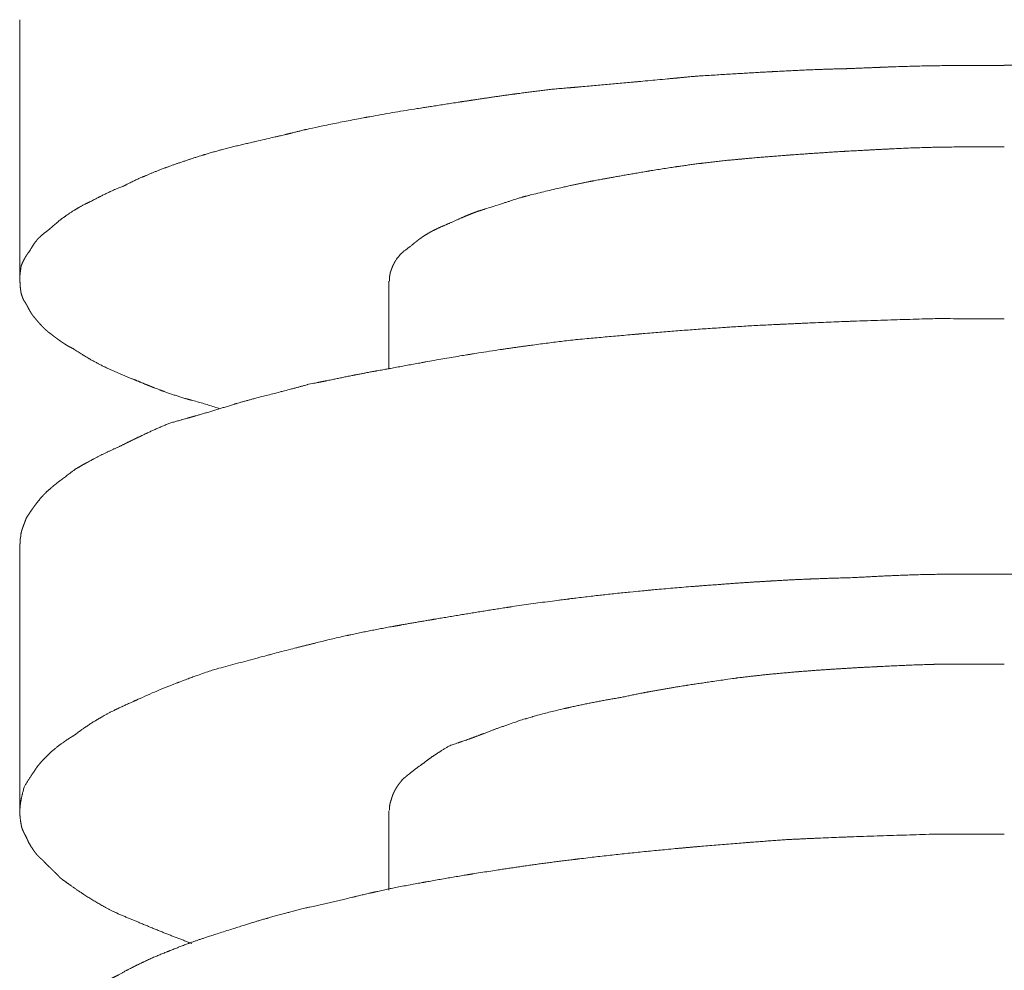
# Model space of a CAD drawing. Units: millimetres. Extents: x -975 to 975, y -1428 to 1406.
# Drawn here: x 591 to 607, y -178 to -163 of the extents above; entities that cross this region are included whole.
import ezdxf

# ---------------------------------------------------------------- set-up
doc = ezdxf.new("R2010")
doc.units = ezdxf.units.MM
doc.header["$LTSCALE"] = 50.8
doc.layers.add('ADF70-1805', color=7, linetype='Continuous')

msp = doc.modelspace()

# ---------------------------------------------------------------- linework, layer by layer
at = {"layer": 'ADF70-1805', "color": 7, "linetype": 'Continuous', "lineweight": 15}
for p, q in [((590.821, -166.856), (590.821, -162.611)), ((596.828, -168.293), (596.828, -166.864)), ((590.821, -175.476), (590.821, -171.133)), ((596.828, -176.766), (596.828, -175.476))]:
    msp.add_line(p, q, dxfattribs=at)
for points, weights, knots in [([(606.835, -163.358), (606.413, -163.358), (605.991, -163.358), (605.963, -163.358), (605.935, -163.358), (605.754, -163.358), (605.574, -163.362), (605.393, -163.366), (605.212, -163.371), (605.21, -163.371), (605.208, -163.371), (605.023, -163.377), (604.839, -163.384), (604.813, -163.386), (604.788, -163.387), (604.552, -163.396), (604.311, -163.406), (604.284, -163.407), (604.257, -163.408), (604.04, -163.412), (603.824, -163.421), (603.802, -163.421), (603.781, -163.422), (603.607, -163.429), (603.432, -163.437), (603.258, -163.446), (603.084, -163.455), (603.039, -163.458), (602.995, -163.46), (602.733, -163.474), (602.47, -163.49), (602.157, -163.509), (601.844, -163.528), (601.795, -163.533), (601.747, -163.537), (601.329, -163.577), (600.912, -163.615), (600.867, -163.62), (600.821, -163.624), (600.494, -163.654), (600.167, -163.683), (599.84, -163.712), (599.512, -163.739), (599.509, -163.739), (599.506, -163.739), (599.213, -163.773), (598.922, -163.813), (598.888, -163.817), (598.855, -163.822), (598.626, -163.853), (598.398, -163.887), (598.169, -163.921), (597.939, -163.956), (597.71, -163.992), (597.48, -164.027), (597.393, -164.041), (597.306, -164.054), (596.903, -164.117), (596.502, -164.191), (596.467, -164.197), (596.433, -164.204), (595.962, -164.291), (595.494, -164.393), (595.467, -164.399), (595.44, -164.405), (595.337, -164.432), (595.235, -164.457), (595.233, -164.457), (595.231, -164.458), (595.125, -164.484), (595.019, -164.509), (595.013, -164.51), (595.008, -164.511), (594.891, -164.538), (594.659, -164.592), (594.601, -164.605), (594.542, -164.619), (594.427, -164.645), (594.312, -164.673), (594.197, -164.701), (594.083, -164.732), (594.078, -164.733), (594.073, -164.734), (593.949, -164.768), (593.826, -164.806), (593.804, -164.812), (593.783, -164.819), (593.681, -164.851), (593.579, -164.884), (593.575, -164.885), (593.572, -164.887), (593.478, -164.918), (593.384, -164.95), (593.384, -164.95), (593.383, -164.95), (593.291, -164.982), (593.199, -165.016), (593.199, -165.016), (593.198, -165.017), (593.108, -165.05), (593.018, -165.086), (592.928, -165.122), (592.839, -165.161), (592.821, -165.168), (592.803, -165.176), (592.679, -165.23), (592.558, -165.293), (592.538, -165.303), (592.518, -165.314), (592.505, -165.319), (592.492, -165.323), (592.391, -165.362), (592.293, -165.407), (592.281, -165.413), (592.269, -165.419), (592.196, -165.453), (592.124, -165.49), (592.124, -165.49), (592.124, -165.49), (592.052, -165.527), (591.982, -165.565), (591.945, -165.581), (591.91, -165.598), (591.903, -165.601), (591.897, -165.604), (591.849, -165.628), (591.802, -165.655), (591.794, -165.659), (591.787, -165.664), (591.728, -165.697), (591.672, -165.734), (591.616, -165.77), (591.56, -165.809), (591.56, -165.809), (591.56, -165.809), (591.555, -165.812), (591.55, -165.816), (591.515, -165.839), (591.482, -165.865), (591.45, -165.892), (591.393, -165.942), (591.38, -165.953), (591.368, -165.963), (591.336, -165.991), (591.303, -166.019), (591.295, -166.025), (591.288, -166.032), (591.271, -166.046), (591.253, -166.059), (591.236, -166.073), (591.214, -166.088), (591.193, -166.104), (591.173, -166.122), (591.167, -166.128), (591.16, -166.134), (591.127, -166.163), (591.099, -166.197), (591.096, -166.202), (591.092, -166.206), (591.062, -166.242), (591.037, -166.282), (591.036, -166.284), (591.035, -166.285), (591.011, -166.322), (590.992, -166.361), (590.978, -166.379), (590.959, -166.404), (590.941, -166.428), (590.925, -166.454), (590.923, -166.458), (590.92, -166.462), (590.899, -166.497), (590.881, -166.533), (590.88, -166.533), (590.88, -166.534), (590.862, -166.571), (590.847, -166.61), (590.846, -166.611), (590.846, -166.612), (590.834, -166.691), (590.828, -166.744), (590.825, -166.774), (590.822, -166.804), (590.823, -166.835), (590.823, -166.839), (590.823, -166.843), (590.824, -166.874), (590.83, -166.905), (590.83, -166.908), (590.83, -166.911), (590.83, -166.936), (590.831, -166.961), (590.833, -166.985), (590.837, -167.01), (590.838, -167.016), (590.839, -167.023), (590.844, -167.061), (590.857, -167.097), (590.86, -167.106), (590.863, -167.114), (590.873, -167.144), (590.886, -167.172), (590.898, -167.188), (590.908, -167.204), (590.908, -167.205), (590.909, -167.206), (590.92, -167.224), (590.93, -167.242), (590.931, -167.244), (590.932, -167.245), (590.944, -167.266), (590.99, -167.353), (591.004, -167.375), (591.004, -167.376), (591.004, -167.376), (591.017, -167.398), (591.033, -167.419), (591.033, -167.42), (591.034, -167.421), (591.048, -167.44), (591.065, -167.457), (591.098, -167.498), (591.133, -167.538), (591.137, -167.543), (591.141, -167.547), (591.169, -167.58), (591.199, -167.61), (591.204, -167.615), (591.21, -167.62), (591.229, -167.64), (591.25, -167.659), (591.251, -167.659), (591.252, -167.66), (591.271, -167.677), (591.291, -167.694), (591.291, -167.694), (591.291, -167.694), (591.311, -167.71), (591.333, -167.724), (591.378, -167.76), (591.425, -167.795), (591.43, -167.799), (591.436, -167.803), (591.473, -167.831), (591.511, -167.856), (591.549, -167.882), (591.59, -167.907), (591.63, -167.931), (591.673, -167.952), (591.681, -167.956), (591.69, -167.96), (591.818, -168.046), (591.952, -168.123), (591.963, -168.129), (591.974, -168.136), (592.088, -168.201), (592.205, -168.258), (592.207, -168.258), (592.209, -168.259), (592.323, -168.314), (592.439, -168.365), (592.556, -168.416), (592.675, -168.46), (592.689, -168.466), (592.704, -168.471), (592.783, -168.505), (592.863, -168.538), (592.873, -168.542), (592.883, -168.546), (592.983, -168.587), (593.085, -168.625), (593.126, -168.64), (593.168, -168.656), (593.352, -168.724), (593.541, -168.778), (593.573, -168.787), (593.605, -168.796), (593.606, -168.796), (593.607, -168.796), (593.839, -168.857), (594.066, -168.933), (594.067, -168.933), (594.068, -168.934)], [1, 1, 1, 1, 1, 0.999947695084, 1, 0.999989587945, 1, 1, 1, 0.999987459558, 1, 1, 1, 1, 1, 1, 1, 0.999959546404, 1, 1, 1, 0.999990247903, 1, 0.999993713839, 1, 1, 1, 0.999996216791, 1, 1, 1, 1, 1, 0.999998929285, 1, 1, 1, 0.999997973203, 1, 0.999996430564, 1, 1, 1, 0.999953224383, 1, 1, 1, 0.999977502922, 1, 1, 1, 0.999999796049, 1, 1, 1, 0.999896475516, 1, 1, 1, 0.999872666069, 1, 1, 1, 0.999966345601, 1, 1, 1, 0.999980049216, 1, 1, 1, 1, 1, 1, 1, 0.999975064319, 1, 0.999946596808, 1, 1, 1, 0.999797753372, 1, 1, 1, 0.999965042853, 1, 1, 1, 0.999968918859, 1, 1, 1, 0.999945526701, 1, 1, 1, 0.999915742871, 1, 0.999885588213, 1, 1, 1, 0.999440569686, 1, 1, 1, 1, 1, 0.999276532863, 1, 1, 1, 0.999820652536, 1, 1, 1, 0.999902810313, 1, 0.999693433346, 1, 1, 1, 0.999302097613, 1, 1, 1, 0.999668127907, 1, 0.99990725403, 1, 1, 1, 1, 1, 0.998690132206, 1, 1, 1, 1, 1, 0.999942243376, 1, 1, 1, 0.99979285821, 1, 1, 1, 0.998273579165, 1, 1, 1, 0.997678868423, 1, 1, 1, 0.997952734738, 1, 1, 1, 0.998753750451, 1, 1, 1, 0.999271416844, 1, 1, 1, 0.99882092306, 1, 1, 1, 0.998909474651, 1, 1, 1, 1, 1, 1, 0.998043468386, 1, 1, 1, 0.997425142102, 1, 1, 1, 0.999199628204, 1, 0.999519310913, 1, 1, 1, 0.995190652853, 1, 1, 1, 0.999031302108, 1, 0.999487619968, 1, 1, 1, 0.999655785335, 1, 1, 1, 1, 1, 1, 1, 1, 0.998624104903, 1, 1, 1, 0.997758016322, 1, 0.999765827437, 1, 1, 1, 0.99944474697, 1, 1, 1, 0.999712569917, 1, 1, 1, 0.999500713325, 1, 1, 1, 0.999156276996, 1, 0.999910807465, 1, 1, 1, 0.999642066665, 1, 1, 1, 0.998470897934, 1, 1, 1, 0.999368765261, 1, 1, 1, 0.99937513657, 1, 1, 1, 0.999800177589, 1, 0.999635912912, 1, 1, 1, 0.999961322824, 1, 1, 1, 0.999841104277, 1, 1, 1, 0.999216477769, 1, 1, 1, 1, 1, 0.999503407247, 1, 1, 1], [0, 0, 0, 1, 1, 2, 2, 3, 3, 4, 4, 5, 5, 6, 6, 7, 7, 8, 8, 9, 9, 10, 10, 11, 11, 12, 12, 13, 13, 14, 14, 15, 15, 16, 16, 17, 17, 18, 18, 19, 19, 20, 20, 21, 21, 22, 22, 23, 23, 24, 24, 25, 25, 26, 26, 27, 27, 28, 28, 29, 29, 30, 30, 31, 31, 32, 32, 33, 33, 34, 34, 35, 35, 36, 36, 37, 37, 38, 38, 39, 39, 40, 40, 41, 41, 42, 42, 43, 43, 44, 44, 45, 45, 46, 46, 47, 47, 48, 48, 49, 49, 50, 50, 51, 51, 52, 52, 53, 53, 54, 54, 55, 55, 56, 56, 57, 57, 58, 58, 59, 59, 60, 60, 61, 61, 62, 62, 63, 63, 64, 64, 65, 65, 66, 66, 67, 67, 68, 68, 69, 69, 70, 70, 71, 71, 72, 72, 73, 73, 74, 74, 75, 75, 76, 76, 77, 77, 78, 78, 79, 79, 80, 80, 81, 81, 82, 82, 83, 83, 84, 84, 85, 85, 86, 86, 87, 87, 88, 88, 89, 89, 90, 91, 91, 92, 92, 93, 93, 94, 94, 95, 95, 96, 96, 97, 97, 98, 98, 99, 99, 100, 100, 101, 101, 102, 102, 103, 103, 104, 104, 105, 105, 106, 107, 107, 108, 108, 109, 109, 110, 110, 111, 111, 112, 112, 113, 113, 114, 114, 115, 115, 116, 116, 117, 117, 118, 118, 119, 119, 120, 120, 121, 121, 122, 122, 123, 123, 124, 124, 125, 125, 126, 126, 127, 127, 128, 128, 129, 129, 130, 130, 131, 131, 132, 132, 133, 133, 134, 134, 135, 135, 136, 136, 137, 137, 138, 138, 139, 139, 140, 140, 141, 141, 142, 142, 142]), ([(619.627, -168.926), (619.73, -168.892), (619.834, -168.861), (619.958, -168.824), (620.081, -168.788), (620.161, -168.762), (620.428, -168.678), (620.492, -168.658), (620.556, -168.637), (620.619, -168.615), (620.619, -168.615), (620.62, -168.615), (620.683, -168.593), (620.747, -168.569), (620.76, -168.564), (620.774, -168.559), (620.864, -168.525), (620.952, -168.485), (620.967, -168.478), (620.982, -168.471), (621, -168.464), (621.017, -168.457), (621.122, -168.416), (621.226, -168.372), (621.241, -168.365), (621.256, -168.359), (621.33, -168.327), (621.404, -168.294), (621.404, -168.294), (621.404, -168.294), (621.478, -168.26), (621.55, -168.225), (621.622, -168.189), (621.693, -168.151), (621.699, -168.148), (621.705, -168.145), (621.782, -168.104), (621.856, -168.058), (621.86, -168.056), (621.863, -168.054), (621.931, -168.013), (621.997, -167.968), (622.029, -167.95), (622.061, -167.931), (622.066, -167.928), (622.071, -167.925), (622.112, -167.901), (622.152, -167.873), (622.158, -167.868), (622.165, -167.864), (622.214, -167.829), (622.261, -167.792), (622.261, -167.792), (622.262, -167.792), (622.309, -167.755), (622.354, -167.716), (622.374, -167.703), (622.392, -167.688), (622.392, -167.688), (622.393, -167.688), (622.412, -167.672), (622.429, -167.656), (622.43, -167.655), (622.431, -167.654), (622.451, -167.636), (622.47, -167.617), (622.47, -167.616), (622.47, -167.616), (622.489, -167.597), (622.527, -167.556), (622.622, -167.448), (622.633, -167.435), (622.648, -167.416), (622.664, -167.396), (622.678, -167.376), (622.687, -167.364), (622.695, -167.353), (622.719, -167.319), (622.74, -167.282), (622.744, -167.275), (622.749, -167.267), (622.761, -167.246), (622.772, -167.225), (622.782, -167.204), (622.791, -167.182), (622.792, -167.181), (622.792, -167.181), (622.805, -167.145), (622.816, -167.109), (622.816, -167.109), (622.816, -167.108), (622.828, -167.072), (622.836, -167.034), (622.838, -167.026), (622.84, -167.019), (622.852, -166.966), (622.856, -166.912), (622.856, -166.904), (622.857, -166.896), (622.857, -166.89), (622.857, -166.884), (622.857, -166.83), (622.851, -166.776), (622.851, -166.77), (622.85, -166.763), (622.846, -166.723), (622.839, -166.683), (622.839, -166.683), (622.839, -166.683), (622.832, -166.643), (622.825, -166.604), (622.823, -166.599), (622.821, -166.593), (622.81, -166.564), (622.798, -166.535), (622.796, -166.531), (622.794, -166.526), (622.787, -166.507), (622.778, -166.489), (622.769, -166.471), (622.759, -166.454), (622.759, -166.454), (622.759, -166.454), (622.748, -166.436), (622.736, -166.42), (622.733, -166.416), (622.73, -166.412), (622.711, -166.387), (622.688, -166.368), (622.683, -166.364), (622.678, -166.361), (622.663, -166.33), (622.644, -166.3), (622.642, -166.297), (622.641, -166.294), (622.618, -166.258), (622.592, -166.224), (622.588, -166.219), (622.584, -166.214), (622.557, -166.179), (622.527, -166.147), (622.526, -166.145), (622.525, -166.144), (622.497, -166.114), (622.467, -166.085), (622.429, -166.054), (622.393, -166.022), (622.346, -165.98), (622.3, -165.938), (622.277, -165.917), (622.253, -165.897), (622.252, -165.896), (622.252, -165.896), (622.229, -165.877), (622.204, -165.858), (622.201, -165.856), (622.198, -165.854), (622.179, -165.84), (622.16, -165.828), (622.141, -165.817), (622.127, -165.809), (622.026, -165.747), (621.926, -165.686), (621.91, -165.677), (621.894, -165.667), (621.761, -165.587), (621.713, -165.557), (621.636, -165.519), (621.56, -165.481), (621.501, -165.451), (621.441, -165.422), (621.44, -165.422), (621.439, -165.421), (621.382, -165.394), (621.324, -165.368), (621.266, -165.342), (621.208, -165.319), (621.2, -165.317), (621.193, -165.314), (621.191, -165.313), (621.189, -165.312), (621.009, -165.229), (620.827, -165.152), (620.644, -165.076), (620.459, -165.006), (620.437, -164.998), (620.414, -164.99), (620.272, -164.936), (620.128, -164.887), (620.109, -164.88), (620.091, -164.874), (619.985, -164.837), (619.878, -164.802), (619.845, -164.793), (619.811, -164.784), (619.636, -164.737), (619.461, -164.693), (619.285, -164.649), (618.885, -164.552), (618.801, -164.532), (618.717, -164.511), (618.486, -164.455), (618.255, -164.397), (617.839, -164.317), (617.5, -164.253), (617.462, -164.246), (617.424, -164.239), (617.16, -164.189), (616.896, -164.141), (616.632, -164.092), (616.366, -164.048), (616.299, -164.037), (616.232, -164.025), (616.009, -163.988), (615.786, -163.954), (615.751, -163.948), (615.715, -163.943), (615.563, -163.919), (615.411, -163.897), (615.259, -163.875), (615.107, -163.854), (614.955, -163.833), (614.802, -163.814), (614.764, -163.809), (614.726, -163.805), (614.497, -163.776), (614.267, -163.756), (614.217, -163.752), (614.167, -163.748), (613.838, -163.719), (613.509, -163.689), (613.508, -163.689), (613.506, -163.689), (613.174, -163.659), (612.842, -163.627), (612.8, -163.623), (612.758, -163.619), (612.343, -163.578), (611.928, -163.531), (611.881, -163.525), (611.835, -163.52), (611.322, -163.485), (610.808, -163.458), (610.731, -163.453), (610.653, -163.449), (610.139, -163.422), (609.625, -163.405), (609.457, -163.399), (609.29, -163.393), (609.11, -163.387), (608.931, -163.38), (608.751, -163.373), (608.574, -163.366), (608.398, -163.36), (608.221, -163.356), (608.193, -163.355), (608.165, -163.355), (607.933, -163.35), (607.7, -163.35), (607.698, -163.35), (607.695, -163.35), (607.265, -163.35), (606.835, -163.35)], [1, 0.99988011444, 1, 1, 1, 1, 1, 1, 0.999955440691, 1, 1, 1, 0.999914009697, 1, 1, 1, 0.999407519909, 1, 1, 1, 1, 1, 0.99990493588, 1, 1, 1, 0.999927566576, 1, 1, 1, 0.999888783127, 1, 0.999836202797, 1, 1, 1, 0.99961201655, 1, 1, 1, 0.999692839291, 1, 0.999695436591, 1, 1, 1, 0.999407394003, 1, 1, 1, 0.999611318823, 1, 1, 1, 0.999775878641, 1, 0.999129609975, 1, 1, 1, 0.999376795444, 1, 1, 1, 0.99968937048, 1, 1, 1, 1, 1, 1, 1, 1, 0.999611018336, 1, 1, 1, 0.998950748557, 1, 1, 1, 0.999706455217, 1, 0.999020505151, 1, 1, 1, 0.999674813327, 1, 1, 1, 0.999274148271, 1, 1, 1, 0.997395860336, 1, 1, 1, 1, 1, 0.99852773847, 1, 1, 1, 0.999587267884, 1, 1, 1, 0.999863309958, 1, 1, 1, 0.999629749206, 1, 1, 1, 0.999500360993, 1, 0.999134991638, 1, 1, 1, 0.99863893084, 1, 1, 1, 0.992443932685, 1, 1, 1, 0.999071054203, 1, 1, 1, 0.998422369846, 1, 1, 1, 0.999204131819, 1, 1, 1, 0.999785744424, 1, 0.999531826993, 1, 1, 1, 0.999820659849, 1, 1, 1, 0.999573627315, 1, 1, 1, 0.999038379049, 1, 1, 1, 0.999975776867, 1, 1, 1, 1, 1, 1, 1, 0.999950093915, 1, 1, 1, 0.999932249029, 1, 0.999607686395, 1, 1, 1, 1, 1, 0.999828636024, 1, 0.999846068939, 1, 1, 1, 0.999885139294, 1, 1, 1, 0.99997600352, 1, 1, 1, 0.99995084002, 1, 1, 1, 1, 1, 0.9999895191, 1, 1, 1, 1, 1, 0.999996785685, 1, 0.999970460559, 1, 1, 1, 0.999977453071, 1, 1, 1, 0.999993452141, 1, 0.999988332015, 1, 0.999981857482, 1, 1, 1, 0.999830528521, 1, 1, 1, 0.999999166567, 1, 1, 1, 0.999992025222, 1, 1, 1, 0.999967338392, 1, 1, 1, 0.999966406272, 1, 1, 1, 0.999958068785, 1, 1, 1, 0.999995221184, 1, 1, 1, 0.999973769563, 1, 1, 1, 0.999946183287, 1, 1, 1, 1, 1], [0, 0, 0, 1, 1, 2, 2, 3, 4, 4, 5, 5, 6, 6, 7, 7, 8, 8, 9, 9, 10, 10, 11, 11, 12, 12, 13, 13, 14, 14, 15, 15, 16, 16, 17, 17, 18, 18, 19, 19, 20, 20, 21, 21, 22, 22, 23, 23, 24, 24, 25, 25, 26, 26, 27, 27, 28, 28, 29, 29, 30, 30, 31, 31, 32, 32, 33, 33, 34, 34, 35, 36, 36, 37, 37, 38, 38, 39, 39, 40, 40, 41, 41, 42, 42, 43, 43, 44, 44, 45, 45, 46, 46, 47, 47, 48, 48, 49, 49, 50, 50, 51, 51, 52, 52, 53, 53, 54, 54, 55, 55, 56, 56, 57, 57, 58, 58, 59, 59, 60, 60, 61, 61, 62, 62, 63, 63, 64, 64, 65, 65, 66, 66, 67, 67, 68, 68, 69, 69, 70, 70, 71, 71, 72, 72, 73, 73, 74, 74, 75, 75, 76, 76, 77, 77, 78, 78, 79, 79, 80, 80, 81, 81, 82, 82, 83, 83, 84, 84, 85, 85, 86, 86, 87, 87, 88, 88, 89, 89, 90, 90, 91, 91, 92, 92, 93, 93, 94, 94, 95, 95, 96, 96, 97, 97, 98, 98, 99, 99, 100, 100, 101, 101, 102, 102, 103, 103, 104, 104, 105, 105, 106, 106, 107, 107, 108, 108, 109, 109, 110, 110, 111, 111, 112, 112, 113, 113, 114, 114, 115, 115, 116, 116, 117, 117, 118, 118, 119, 119, 120, 120, 121, 121, 122, 122, 123, 123, 124, 124, 125, 125, 126, 126, 127, 127, 128, 128, 129, 129, 130, 130, 131, 131, 132, 132, 132]), ([(606.835, -164.681), (606.47, -164.681), (606.105, -164.681), (606.094, -164.681), (606.084, -164.681), (605.89, -164.681), (605.697, -164.686), (605.689, -164.686), (605.682, -164.686), (605.504, -164.691), (605.326, -164.697), (605.148, -164.704), (604.97, -164.713), (604.773, -164.723), (604.575, -164.734), (604.284, -164.748), (603.994, -164.767), (603.703, -164.786), (603.413, -164.807), (603.357, -164.811), (603.302, -164.815), (602.986, -164.838), (602.671, -164.867), (602.583, -164.875), (602.496, -164.883), (602.355, -164.895), (602.215, -164.911), (602.074, -164.926), (601.934, -164.944), (601.919, -164.946), (601.905, -164.947), (601.736, -164.968), (601.568, -164.993), (601.536, -164.998), (601.504, -165.002), (601.285, -165.035), (601.066, -165.071), (601.048, -165.074), (601.031, -165.077), (600.847, -165.107), (600.664, -165.139), (600.482, -165.172), (600.264, -165.211), (600.162, -165.23), (600.161, -165.23), (600.161, -165.23), (600.061, -165.249), (599.962, -165.269), (599.863, -165.289), (599.764, -165.312), (599.692, -165.328), (599.62, -165.345), (599.377, -165.401), (599.135, -165.461), (599.073, -165.477), (599.011, -165.492), (598.918, -165.521), (598.353, -165.703), (598.347, -165.705), (598.341, -165.707), (598.297, -165.719), (598.254, -165.734), (598.249, -165.736), (598.244, -165.738), (598.211, -165.75), (598.179, -165.762), (598.147, -165.775), (598.082, -165.802), (597.985, -165.844), (597.866, -165.898), (597.808, -165.923), (597.806, -165.924), (597.804, -165.924), (597.75, -165.948), (597.695, -165.972), (597.693, -165.972), (597.691, -165.973), (597.641, -165.995), (597.591, -166.02), (597.541, -166.044), (597.493, -166.07), (597.487, -166.074), (597.481, -166.077), (597.44, -166.1), (597.401, -166.125), (597.392, -166.131), (597.384, -166.137), (597.362, -166.151), (597.341, -166.167), (597.32, -166.182), (597.264, -166.226), (597.189, -166.287), (597.15, -166.317), (597.112, -166.348), (597.072, -166.376), (597.071, -166.377), (597.071, -166.377), (597.068, -166.38), (597.065, -166.382), (597.042, -166.401), (597.022, -166.422), (597.002, -166.443), (596.984, -166.465), (596.982, -166.467), (596.981, -166.468), (596.959, -166.494), (596.941, -166.522), (596.937, -166.529), (596.933, -166.536), (596.911, -166.57), (596.895, -166.606), (596.894, -166.607), (596.893, -166.609), (596.878, -166.642), (596.868, -166.677), (596.868, -166.678), (596.867, -166.679), (596.862, -166.689), (596.858, -166.7), (596.855, -166.711), (596.85, -166.728), (596.846, -166.744), (596.843, -166.761), (596.843, -166.764), (596.842, -166.767), (596.839, -166.79), (596.837, -166.814), (596.837, -166.814), (596.837, -166.815), (596.836, -166.839), (596.836, -166.863), (596.836, -166.863), (596.836, -166.863), (596.836, -166.864), (596.836, -166.864)], [1, 1, 1, 1, 1, 0.999930660017, 1, 1, 1, 0.999976776101, 1, 0.999979703328, 1, 1, 1, 0.999976350446, 1, 0.999992335838, 1, 1, 1, 0.999964579071, 1, 1, 1, 0.999944574671, 1, 0.99997965889, 1, 1, 1, 0.999938489525, 1, 1, 1, 0.999956507808, 1, 1, 1, 0.999983567925, 1, 1, 1, 1, 1, 1, 0.999973700106, 1, 0.9999119492, 1, 1, 1, 0.999957058888, 1, 1, 1, 1, 1, 1, 1, 0.999363438427, 1, 1, 1, 0.999882421536, 1, 1, 1, 1, 1, 1, 1, 1, 0.999986531751, 1, 1, 1, 0.99983189691, 1, 0.999628367391, 1, 1, 1, 0.99933227227, 1, 1, 1, 0.99951866605, 1, 1, 1, 1, 1, 0.99975535148, 1, 1, 1, 1, 1, 0.99825963277, 1, 0.999472213681, 1, 1, 1, 0.997869104712, 1, 1, 1, 0.997411363128, 1, 1, 1, 0.997551572512, 1, 1, 1, 0.998242726657, 1, 1, 1, 0.998421331249, 1, 1, 1, 0.99918196034, 1, 1, 1, 0.99944685862, 1, 1, 1, 1, 1], [0, 0, 0, 1, 1, 2, 2, 3, 3, 4, 4, 5, 5, 6, 6, 7, 7, 8, 8, 9, 9, 10, 10, 11, 11, 12, 12, 13, 13, 14, 14, 15, 15, 16, 16, 17, 17, 18, 18, 19, 19, 20, 20, 21, 22, 22, 23, 23, 24, 24, 25, 25, 26, 26, 27, 27, 28, 28, 29, 29, 30, 30, 31, 31, 32, 32, 33, 33, 34, 35, 36, 37, 37, 38, 38, 39, 39, 40, 40, 41, 41, 42, 42, 43, 43, 44, 44, 45, 45, 46, 46, 47, 48, 49, 49, 50, 50, 51, 51, 52, 52, 53, 53, 54, 54, 55, 55, 56, 56, 57, 57, 58, 58, 59, 59, 60, 60, 61, 61, 62, 62, 63, 63, 64, 64, 65, 65, 66, 66, 67, 67, 68, 68, 69, 69, 70, 70, 70]), ([(606.835, -167.473), (606.243, -167.473), (605.65, -167.473), (605.333, -167.483), (605.017, -167.493), (604.684, -167.503), (604.351, -167.515), (604.314, -167.517), (604.278, -167.518), (604.018, -167.528), (603.758, -167.539), (603.498, -167.551), (603.238, -167.563), (603.169, -167.566), (603.1, -167.569), (602.726, -167.587), (602.352, -167.611), (602.344, -167.612), (602.336, -167.613), (601.979, -167.636), (601.621, -167.663), (601.264, -167.69), (600.907, -167.721), (600.855, -167.726), (600.803, -167.73), (600.341, -167.771), (599.88, -167.814), (599.88, -167.814), (599.879, -167.814), (599.876, -167.814), (599.873, -167.814), (599.452, -167.862), (599.033, -167.92), (598.614, -167.978), (598.196, -168.045), (598.146, -168.053), (598.096, -168.061), (597.762, -168.115), (597.43, -168.175), (597.39, -168.183), (597.351, -168.19), (597.097, -168.236), (596.844, -168.284), (596.732, -168.303), (596.621, -168.323), (596.604, -168.326), (596.586, -168.329), (596.44, -168.356), (596.294, -168.385), (596.273, -168.389), (596.253, -168.393), (596.066, -168.431), (595.88, -168.469), (595.694, -168.507), (595.509, -168.543), (595.507, -168.544), (595.505, -168.544), (595.497, -168.546), (595.489, -168.549), (595.397, -168.575), (595.303, -168.601), (595.21, -168.626), (594.708, -168.755), (594.591, -168.785), (594.474, -168.816), (594.358, -168.85), (594.339, -168.855), (594.32, -168.861), (594.318, -168.861), (594.317, -168.862), (594.173, -168.908), (594.028, -168.952), (593.884, -168.996), (593.738, -169.038), (593.737, -169.038), (593.737, -169.038), (593.59, -169.08), (593.442, -169.122), (593.357, -169.145), (593.273, -169.169), (593.192, -169.201), (593.112, -169.235), (593.102, -169.239), (593.093, -169.243), (592.993, -169.286), (592.896, -169.332), (592.885, -169.337), (592.873, -169.343), (592.753, -169.4), (592.633, -169.459), (592.523, -169.513), (592.412, -169.567), (592.411, -169.567), (592.41, -169.568), (592.311, -169.611), (592.213, -169.658), (592.116, -169.706), (592.02, -169.756), (592.006, -169.764), (591.993, -169.771), (591.87, -169.836), (591.751, -169.907), (591.737, -169.915), (591.722, -169.924), (591.674, -169.961), (591.446, -170.133), (591.411, -170.16), (591.376, -170.188), (591.342, -170.217), (591.335, -170.223), (591.328, -170.229), (591.279, -170.27), (591.234, -170.315), (591.227, -170.322), (591.219, -170.33), (591.211, -170.339), (591.202, -170.348), (591.14, -170.415), (591.086, -170.488), (591.078, -170.499), (591.07, -170.509), (591.031, -170.561), (590.996, -170.614), (590.995, -170.615), (590.994, -170.616), (590.96, -170.667), (590.927, -170.719), (590.918, -170.746), (590.877, -170.854), (590.87, -170.873), (590.863, -170.893), (590.857, -170.912), (590.855, -170.92), (590.852, -170.929), (590.842, -170.964), (590.839, -171.001), (590.838, -171.01), (590.838, -171.02), (590.835, -171.027), (590.833, -171.038), (590.832, -171.048), (590.831, -171.059), (590.831, -171.062), (590.831, -171.064), (590.83, -171.08), (590.83, -171.133), (590.83, -171.133), (590.83, -171.133)], [1, 1, 1, 1, 1, 0.999996739015, 1, 1, 1, 0.999991632521, 1, 0.999999798812, 1, 1, 1, 0.999947979539, 1, 1, 1, 0.99999105956, 1, 0.999981263639, 1, 1, 1, 0.999995915916, 1, 1, 1, 1, 1, 0.999922211685, 1, 0.999934541574, 1, 1, 1, 0.99995128402, 1, 1, 1, 0.999988169815, 1, 0.999967307103, 1, 1, 1, 0.999959095601, 1, 1, 1, 1, 1, 0.999993265988, 1, 1, 1, 1, 1, 0.999953421153, 1, 1, 1, 1, 0.999917356639, 1, 1, 1, 1, 1, 0.999950930625, 1, 0.999975572717, 1, 1, 1, 0.999993292383, 1, 1, 1, 0.999859793687, 1, 1, 1, 0.999839481995, 1, 1, 1, 0.999975595173, 1, 1, 1, 1, 1, 0.999785686113, 1, 0.999819845656, 1, 1, 1, 0.999734449893, 1, 1, 1, 1, 1, 1, 0.999888175256, 1, 1, 1, 0.999192075536, 1, 1, 1, 1, 1, 0.998630062514, 1, 1, 1, 0.999715534217, 1, 1, 1, 0.999844342417, 1, 1, 1, 1, 0.999618227047, 1, 1, 1, 0.994306581743, 1, 1, 1, 1, 1, 0.998398841197, 1, 1, 1, 1, 1, 1, 1], [0, 0, 0, 1, 1, 2, 2, 3, 3, 4, 4, 5, 5, 6, 6, 7, 7, 8, 8, 9, 9, 10, 10, 11, 11, 12, 12, 13, 13, 14, 14, 15, 15, 16, 16, 17, 17, 18, 18, 19, 19, 20, 20, 21, 21, 22, 22, 23, 23, 24, 24, 25, 25, 26, 26, 27, 27, 28, 28, 29, 29, 30, 30, 31, 32, 32, 33, 33, 34, 34, 35, 35, 36, 36, 37, 37, 38, 38, 39, 39, 40, 40, 41, 41, 42, 42, 43, 43, 44, 44, 45, 45, 46, 46, 47, 47, 48, 48, 49, 49, 50, 50, 51, 51, 52, 52, 53, 54, 54, 55, 55, 56, 56, 57, 57, 58, 58, 59, 59, 60, 60, 61, 61, 62, 62, 63, 63, 64, 64, 65, 66, 66, 67, 67, 68, 68, 69, 69, 70, 70, 71, 71, 72, 72, 73, 73, 74, 74, 75, 75, 75]), ([(606.835, -171.628), (606.425, -171.628), (606.015, -171.628), (606.014, -171.628), (606.012, -171.628), (605.782, -171.629), (605.552, -171.634), (605.322, -171.639), (605.092, -171.649), (605.06, -171.65), (605.029, -171.651), (604.851, -171.659), (604.673, -171.668), (604.495, -171.678), (604.368, -171.685), (604.047, -171.692), (603.726, -171.705), (603.722, -171.705), (603.719, -171.705), (603.391, -171.718), (603.063, -171.738), (603.011, -171.741), (602.959, -171.744), (602.698, -171.759), (602.438, -171.778), (602.177, -171.797), (601.917, -171.817), (601.868, -171.821), (601.819, -171.824), (601.461, -171.852), (601.103, -171.885), (601.003, -171.895), (600.902, -171.904), (600.343, -171.957), (599.786, -172.027), (599.672, -172.041), (599.559, -172.056), (599.19, -172.102), (598.823, -172.158), (598.785, -172.164), (598.748, -172.169), (598.455, -172.214), (598.163, -172.262), (597.87, -172.31), (597.578, -172.359), (597.517, -172.37), (597.456, -172.38), (597.241, -172.416), (597.027, -172.454), (597.022, -172.455), (597.018, -172.456), (596.813, -172.492), (596.608, -172.531), (596.403, -172.57), (596.199, -172.615), (596.169, -172.621), (596.14, -172.628), (595.886, -172.683), (595.634, -172.748), (595.488, -172.783), (595.342, -172.82), (595.322, -172.825), (595.301, -172.831), (595.114, -172.878), (594.928, -172.927), (594.904, -172.934), (594.879, -172.94), (594.644, -173.003), (594.201, -173.122), (593.987, -173.179), (593.697, -173.275), (593.412, -173.385), (593.391, -173.393), (593.37, -173.401), (593.042, -173.527), (592.724, -173.674), (592.698, -173.686), (592.672, -173.698), (592.539, -173.755), (592.409, -173.818), (592.393, -173.825), (592.378, -173.833), (592.27, -173.885), (592.166, -173.945), (592.149, -173.955), (592.132, -173.965), (592.062, -174.005), (591.993, -174.048), (591.925, -174.092), (591.858, -174.138), (591.856, -174.139), (591.854, -174.141), (591.783, -174.19), (591.714, -174.244), (591.71, -174.247), (591.706, -174.25), (591.699, -174.254), (591.693, -174.258), (591.595, -174.316), (591.503, -174.383), (591.498, -174.387), (591.494, -174.39), (591.411, -174.451), (591.333, -174.518), (591.242, -174.608), (591.202, -174.649), (591.183, -174.67), (591.183, -174.67), (591.183, -174.67), (591.164, -174.69), (591.145, -174.712), (591.127, -174.733), (591.11, -174.756), (591.11, -174.757), (591.109, -174.757), (591.091, -174.781), (591.075, -174.807), (591.074, -174.808), (591.073, -174.81), (591.029, -174.871), (590.989, -174.936), (590.942, -175.011), (590.894, -175.086), (590.88, -175.14), (590.867, -175.194), (590.862, -175.218), (590.856, -175.241), (590.846, -175.281), (590.84, -175.322), (590.84, -175.323), (590.839, -175.324), (590.833, -175.363), (590.83, -175.403), (590.825, -175.433), (590.823, -175.464), (590.823, -175.467), (590.823, -175.47), (590.822, -175.507), (590.825, -175.544), (590.825, -175.551), (590.826, -175.557), (590.829, -175.595), (590.834, -175.633), (590.84, -175.67), (590.846, -175.703), (590.849, -175.722), (590.854, -175.741), (590.855, -175.743), (590.855, -175.745), (590.861, -175.767), (590.87, -175.789), (590.871, -175.789), (590.871, -175.79), (590.881, -175.813), (590.892, -175.835), (590.912, -175.873), (590.931, -175.911), (590.952, -175.952), (590.967, -175.995), (591.026, -176.087), (591.041, -176.108), (591.041, -176.108), (591.041, -176.108), (591.055, -176.129), (591.07, -176.15), (591.071, -176.15), (591.071, -176.151), (591.086, -176.171), (591.102, -176.19), (591.118, -176.209), (591.135, -176.226), (591.136, -176.227), (591.136, -176.227), (591.155, -176.246), (591.176, -176.261), (591.177, -176.262), (591.179, -176.263), (591.181, -176.265), (591.183, -176.268), (591.214, -176.3), (591.245, -176.332), (591.276, -176.363), (591.348, -176.431), (591.393, -176.476), (591.439, -176.52), (591.483, -176.567), (591.485, -176.569), (591.487, -176.571), (591.552, -176.619), (591.617, -176.666), (591.63, -176.676), (591.644, -176.685), (591.736, -176.752), (591.83, -176.814), (591.847, -176.825), (591.864, -176.836), (591.988, -176.917), (592.116, -176.991), (592.244, -177.065), (592.378, -177.13), (592.379, -177.131), (592.38, -177.131), (592.566, -177.212), (592.754, -177.289), (592.977, -177.381), (593.2, -177.472), (593.411, -177.553), (593.622, -177.635)], [1, 1, 1, 1, 1, 0.99993731419, 1, 0.999959618844, 1, 1, 1, 0.999980592429, 1, 1, 1, 0.999953159734, 1, 1, 1, 0.999959806576, 1, 1, 1, 0.999973546382, 1, 0.999998579546, 1, 1, 1, 0.999961198752, 1, 1, 1, 0.999877580264, 1, 1, 1, 0.999917765615, 1, 1, 1, 0.999981824146, 1, 0.999997621102, 1, 1, 1, 0.999989603681, 1, 1, 1, 0.99998639977, 1, 0.999891523658, 1, 1, 1, 0.999832803567, 1, 0.999982454543, 1, 1, 1, 0.999980619392, 1, 1, 1, 1, 1, 1, 0.999744738027, 1, 1, 1, 0.999460109005, 1, 1, 1, 0.999679804448, 1, 1, 1, 0.999394522926, 1, 1, 1, 0.999793893253, 1, 0.999752586619, 1, 1, 1, 0.999612672249, 1, 1, 1, 1, 1, 0.998706185479, 1, 1, 1, 0.999310486146, 1, 1, 1, 1, 1, 1, 0.999785838991, 1, 0.999608843368, 1, 1, 1, 0.998950823222, 1, 1, 1, 0.999503870159, 1, 1, 1, 0.999888990065, 1, 1, 1, 0.999390622928, 1, 1, 1, 0.999252533208, 1, 0.998245912762, 1, 1, 1, 0.998295892179, 1, 1, 1, 0.999357979756, 1, 1, 1, 0.998421957568, 1, 1, 1, 0.997690841865, 1, 1, 1, 0.999465876818, 1, 1, 1, 0.998170787218, 1, 1, 1, 1, 1, 0.999793589726, 1, 1, 1, 0.999548600241, 1, 0.999100662957, 1, 1, 1, 0.996590894551, 1, 1, 1, 1, 1, 0.999810548882, 1, 1, 1, 1, 0.999747253852, 1, 1, 1, 0.999969629431, 1, 1, 1, 0.999771592813, 1, 1, 1, 0.999594552959, 1, 0.999419418788, 1, 1, 1, 0.999945647547, 1, 1, 1, 1, 1], [0, 0, 0, 1, 1, 2, 2, 3, 3, 4, 4, 5, 5, 6, 6, 7, 7, 8, 8, 9, 9, 10, 10, 11, 11, 12, 12, 13, 13, 14, 14, 15, 15, 16, 16, 17, 17, 18, 18, 19, 19, 20, 20, 21, 21, 22, 22, 23, 23, 24, 24, 25, 25, 26, 26, 27, 27, 28, 28, 29, 29, 30, 30, 31, 31, 32, 32, 33, 33, 34, 35, 35, 36, 36, 37, 37, 38, 38, 39, 39, 40, 40, 41, 41, 42, 42, 43, 43, 44, 44, 45, 45, 46, 46, 47, 47, 48, 48, 49, 49, 50, 50, 51, 51, 52, 52, 53, 54, 54, 55, 55, 56, 56, 57, 57, 58, 58, 59, 59, 60, 60, 61, 61, 62, 62, 63, 63, 64, 64, 65, 65, 66, 66, 67, 67, 68, 68, 69, 69, 70, 70, 71, 71, 72, 72, 73, 73, 74, 74, 75, 75, 76, 76, 77, 77, 78, 78, 79, 79, 80, 80, 81, 81, 82, 82, 83, 83, 84, 84, 85, 85, 86, 86, 87, 87, 88, 88, 89, 89, 90, 90, 91, 91, 92, 93, 93, 94, 94, 95, 95, 96, 96, 97, 97, 98, 98, 99, 99, 100, 100, 101, 101, 102, 102, 103, 103, 104, 104, 105, 105, 105]), ([(620.065, -177.635), (620.272, -177.549), (620.479, -177.464), (620.495, -177.458), (620.511, -177.453), (620.662, -177.399), (620.81, -177.34), (620.824, -177.335), (620.839, -177.329), (620.958, -177.282), (621.076, -177.232), (621.194, -177.183), (621.312, -177.133), (621.313, -177.132), (621.315, -177.131), (621.395, -177.09), (621.474, -177.047), (621.486, -177.041), (621.498, -177.034), (621.601, -176.978), (621.701, -176.916), (621.717, -176.906), (621.734, -176.895), (621.854, -176.82), (621.969, -176.737), (621.97, -176.737), (621.971, -176.736), (622.084, -176.654), (622.191, -176.563), (622.242, -176.51), (622.297, -176.462), (622.307, -176.453), (622.316, -176.445), (622.391, -176.38), (622.412, -176.361), (622.434, -176.341), (622.454, -176.321), (622.455, -176.32), (622.455, -176.319), (622.477, -176.297), (622.497, -176.274), (622.499, -176.272), (622.5, -176.271), (622.511, -176.261), (622.524, -176.248), (622.538, -176.234), (622.55, -176.22), (622.557, -176.213), (622.563, -176.206), (622.589, -176.177), (622.612, -176.147), (622.621, -176.135), (622.631, -176.123), (622.673, -176.068), (622.71, -176.01), (622.714, -176.002), (622.719, -175.995), (622.735, -175.961), (622.751, -175.924), (622.767, -175.888), (622.781, -175.851), (622.785, -175.842), (622.788, -175.833), (622.801, -175.798), (622.811, -175.761), (622.82, -175.725), (622.825, -175.703), (622.835, -175.67), (622.842, -175.636), (622.842, -175.634), (622.843, -175.632), (622.85, -175.593), (622.853, -175.555), (622.853, -175.553), (622.853, -175.55), (622.856, -175.507), (622.857, -175.464), (622.857, -175.437), (622.857, -175.411), (622.85, -175.38), (622.844, -175.349), (622.835, -175.301), (622.826, -175.254), (622.817, -175.208), (622.805, -175.164), (622.804, -175.162), (622.804, -175.161), (622.792, -175.119), (622.776, -175.078), (622.772, -175.07), (622.768, -175.062), (622.743, -175.006), (622.711, -174.954), (622.704, -174.944), (622.698, -174.934), (622.678, -174.902), (622.656, -174.872), (622.654, -174.87), (622.652, -174.868), (622.633, -174.842), (622.614, -174.818), (622.59, -174.778), (622.562, -174.741), (622.56, -174.739), (622.559, -174.737), (622.529, -174.697), (622.496, -174.66), (622.491, -174.655), (622.486, -174.649), (622.462, -174.623), (622.436, -174.599), (622.41, -174.574), (622.376, -174.543), (622.341, -174.513), (622.305, -174.484), (622.298, -174.479), (622.292, -174.474), (622.242, -174.435), (622.192, -174.397), (622.167, -174.378), (622.142, -174.36), (622.045, -174.288), (621.949, -174.214), (621.853, -174.141), (621.75, -174.078), (621.744, -174.074), (621.738, -174.071), (621.634, -174.007), (621.528, -173.948), (621.421, -173.889), (621.311, -173.837), (621.296, -173.829), (621.28, -173.821), (621.144, -173.757), (621.006, -173.698), (620.91, -173.653), (620.812, -173.611), (620.791, -173.602), (620.77, -173.593), (620.63, -173.533), (620.489, -173.477), (620.463, -173.467), (620.436, -173.456), (620.25, -173.383), (620.062, -173.314), (619.874, -173.246), (619.685, -173.179), (619.684, -173.179), (619.683, -173.179), (619.335, -173.085), (619.046, -173.008), (619.021, -173.001), (618.995, -172.994), (618.758, -172.931), (618.521, -172.87), (618.284, -172.809), (618.046, -172.751), (618.041, -172.75), (618.036, -172.748), (618.036, -172.748), (618.035, -172.748), (617.911, -172.714), (617.785, -172.684), (617.659, -172.653), (617.533, -172.625), (617.529, -172.625), (617.525, -172.624), (617.391, -172.594), (617.256, -172.568), (617.122, -172.541), (616.987, -172.516), (616.852, -172.491), (616.716, -172.467), (616.428, -172.417), (616.141, -172.366), (615.864, -172.318), (615.586, -172.272), (615.561, -172.268), (615.535, -172.264), (615.309, -172.226), (615.082, -172.192), (614.855, -172.158), (614.628, -172.126), (614.622, -172.125), (614.617, -172.125), (614.38, -172.091), (614.141, -172.062), (614.033, -172.049), (613.924, -172.036), (613.669, -172.004), (613.413, -171.974), (613.408, -171.974), (613.403, -171.973), (613.157, -171.945), (612.91, -171.918), (612.664, -171.891), (612.417, -171.869), (612.38, -171.865), (612.344, -171.862), (612.033, -171.835), (611.721, -171.815), (611.678, -171.811), (611.634, -171.808), (611.038, -171.759), (610.44, -171.726), (610.407, -171.724), (610.374, -171.722), (609.843, -171.693), (609.311, -171.677), (608.943, -171.656), (608.574, -171.643), (608.554, -171.643), (608.534, -171.642), (608.126, -171.628), (607.718, -171.628), (607.69, -171.628), (607.663, -171.628), (607.249, -171.628), (606.835, -171.628)], [1, 1, 1, 1, 1, 0.999827742886, 1, 1, 1, 0.999965815539, 1, 0.999986369692, 1, 1, 1, 0.999921846353, 1, 1, 1, 0.999593240117, 1, 1, 1, 0.999363557533, 1, 1, 1, 0.999307701105, 1, 0.998782990235, 1, 1, 1, 1, 1, 0.999687077771, 1, 1, 1, 0.999387445462, 1, 1, 1, 1, 1, 0.999530934762, 1, 1, 1, 0.999317321278, 1, 1, 1, 0.999085995191, 1, 1, 1, 1, 1, 0.999540251857, 1, 1, 1, 0.998491718732, 1, 1, 1, 0.99795664767, 1, 1, 1, 0.998430954356, 1, 1, 1, 0.999451545309, 1, 1, 1, 0.99967835741, 1, 1, 1, 0.999111607446, 1, 1, 1, 0.998617312708, 1, 1, 1, 0.997622178354, 1, 1, 1, 0.99923548152, 1, 1, 1, 0.999753982094, 1, 0.998934261088, 1, 1, 1, 0.998473644841, 1, 1, 1, 0.999465867348, 1, 1, 1, 0.999588591307, 1, 1, 1, 0.999896025494, 1, 1, 1, 0.99998277075, 1, 0.998663138239, 1, 1, 1, 0.999797447964, 1, 0.99948458367, 1, 1, 1, 0.999802939185, 1, 0.999935459439, 1, 1, 1, 0.999851868208, 1, 1, 1, 0.999932548482, 1, 0.999978595745, 1, 1, 1, 1, 1, 1, 1, 0.999990620533, 1, 0.999978584934, 1, 1, 1, 1, 1, 0.999919433782, 1, 0.999926673483, 1, 1, 1, 0.999954774866, 1, 0.999976717133, 1, 0.999988822893, 1, 1, 1, 0.999989777203, 1, 1, 1, 0.999970720349, 1, 0.99998881378, 1, 1, 1, 0.999959118624, 1, 1, 1, 0.999997138502, 1, 1, 1, 0.999992807693, 1, 0.999945587038, 1, 1, 1, 0.99992231061, 1, 1, 1, 0.999903877391, 1, 1, 1, 0.999926749407, 1, 0.999922974538, 1, 1, 1, 0.999861879234, 1, 1, 1, 1, 1], [0, 0, 0, 1, 1, 2, 2, 3, 3, 4, 4, 5, 5, 6, 6, 7, 7, 8, 8, 9, 9, 10, 10, 11, 11, 12, 12, 13, 13, 14, 14, 15, 15, 16, 16, 17, 17, 18, 18, 19, 19, 20, 20, 21, 21, 22, 22, 23, 23, 24, 24, 25, 25, 26, 26, 27, 27, 28, 28, 29, 29, 30, 30, 31, 31, 32, 32, 33, 33, 34, 34, 35, 35, 36, 36, 37, 37, 38, 38, 39, 39, 40, 40, 41, 41, 42, 42, 43, 43, 44, 44, 45, 45, 46, 46, 47, 47, 48, 48, 49, 49, 50, 50, 51, 51, 52, 52, 53, 53, 54, 54, 55, 55, 56, 56, 57, 57, 58, 58, 59, 59, 60, 60, 61, 61, 62, 62, 63, 63, 64, 64, 65, 65, 66, 66, 67, 67, 68, 68, 69, 69, 70, 70, 71, 71, 72, 72, 73, 73, 74, 74, 75, 75, 76, 76, 77, 77, 78, 78, 79, 79, 80, 80, 81, 81, 82, 82, 83, 83, 84, 84, 85, 85, 86, 86, 87, 87, 88, 88, 89, 89, 90, 90, 91, 91, 92, 92, 93, 93, 94, 94, 95, 95, 96, 96, 97, 97, 98, 98, 99, 99, 100, 100, 101, 101, 102, 102, 103, 103, 104, 104, 105, 105, 106, 106, 107, 107, 108, 108, 109, 109, 109]), ([(606.835, -173.089), (606.47, -173.089), (606.105, -173.089), (606.095, -173.089), (606.086, -173.089), (605.894, -173.09), (605.702, -173.094), (605.696, -173.094), (605.69, -173.095), (605.51, -173.099), (605.331, -173.106), (605.152, -173.113), (604.973, -173.122), (604.776, -173.132), (604.579, -173.142), (604.306, -173.156), (604.033, -173.174), (604.025, -173.174), (604.017, -173.175), (603.76, -173.192), (603.504, -173.213), (603.502, -173.213), (603.501, -173.213), (603.247, -173.234), (602.994, -173.259), (602.742, -173.285), (602.489, -173.316), (602.487, -173.316), (602.485, -173.317), (602.025, -173.383), (601.798, -173.416), (601.572, -173.452), (601.401, -173.48), (601.231, -173.508), (601.061, -173.54), (601.036, -173.545), (601.012, -173.549), (600.806, -173.588), (600.602, -173.633), (600.592, -173.635), (600.583, -173.636), (600.377, -173.67), (600.172, -173.71), (599.967, -173.75), (599.763, -173.796), (599.722, -173.805), (599.68, -173.814), (599.394, -173.879), (599.111, -173.961), (599.061, -173.976), (599.011, -173.99), (598.776, -174.071), (598.697, -174.099), (598.618, -174.126), (598.54, -174.155), (598.537, -174.156), (598.535, -174.157), (598.452, -174.187), (598.37, -174.22), (598.356, -174.225), (598.342, -174.231), (598.271, -174.259), (598.2, -174.285), (598.129, -174.311), (598.058, -174.335), (597.934, -174.378), (597.81, -174.42), (597.737, -174.465), (597.665, -174.51), (597.614, -174.542), (597.564, -174.575), (597.562, -174.576), (597.56, -174.578), (597.515, -174.608), (597.471, -174.64), (597.469, -174.641), (597.468, -174.642), (597.427, -174.672), (597.388, -174.705), (597.386, -174.706), (597.384, -174.707), (597.341, -174.736), (597.3, -174.766), (597.258, -174.797), (597.218, -174.829), (597.21, -174.835), (597.202, -174.841), (597.145, -174.885), (597.09, -174.932), (597.081, -174.94), (597.071, -174.948), (597.04, -174.979), (597.012, -175.013), (597.012, -175.014), (597.011, -175.014), (596.983, -175.049), (596.958, -175.088), (596.956, -175.092), (596.953, -175.096), (596.93, -175.132), (596.912, -175.17), (596.909, -175.176), (596.906, -175.182), (596.893, -175.209), (596.884, -175.237), (596.883, -175.24), (596.882, -175.242), (596.874, -175.265), (596.868, -175.289), (596.865, -175.297), (596.862, -175.305), (596.854, -175.331), (596.847, -175.357), (596.841, -175.383), (596.838, -175.41), (596.838, -175.412), (596.838, -175.414), (596.836, -175.44), (596.836, -175.467), (596.836, -175.467), (596.836, -175.467)], [1, 1, 1, 1, 1, 0.999932610896, 1, 1, 1, 0.999976026746, 1, 0.9999802704, 1, 1, 1, 0.999969030222, 1, 1, 1, 0.999974102765, 1, 1, 1, 0.999953099224, 1, 0.999931960311, 1, 1, 1, 1, 1, 1, 1, 0.999925542643, 1, 1, 1, 0.999894435791, 1, 1, 1, 0.999890954496, 1, 0.999896288071, 1, 1, 1, 0.999509400166, 1, 1, 1, 1, 1, 0.999977356229, 1, 1, 1, 0.99990542478, 1, 1, 1, 0.999897465526, 1, 0.999956241098, 1, 1, 1, 1, 1, 0.999913800362, 1, 1, 1, 0.999653547248, 1, 1, 1, 0.999656049342, 1, 1, 1, 0.999749676178, 1, 0.999905757231, 1, 1, 1, 0.999806502769, 1, 1, 1, 0.998794166794, 1, 1, 1, 0.99837427939, 1, 1, 1, 0.997894913854, 1, 1, 1, 0.998389631356, 1, 1, 1, 0.999209477612, 1, 1, 1, 0.99882003593, 1, 0.997191990995, 1, 1, 1, 0.998966551898, 1, 1, 1], [0, 0, 0, 1, 1, 2, 2, 3, 3, 4, 4, 5, 5, 6, 6, 7, 7, 8, 8, 9, 9, 10, 10, 11, 11, 12, 12, 13, 13, 14, 14, 15, 16, 17, 17, 18, 18, 19, 19, 20, 20, 21, 21, 22, 22, 23, 23, 24, 24, 25, 25, 26, 26, 27, 27, 28, 28, 29, 29, 30, 30, 31, 31, 32, 32, 33, 33, 34, 34, 35, 35, 36, 36, 37, 37, 38, 38, 39, 39, 40, 40, 41, 41, 42, 42, 43, 43, 44, 44, 45, 45, 46, 46, 47, 47, 48, 48, 49, 49, 50, 50, 51, 51, 52, 52, 53, 53, 54, 54, 55, 55, 56, 56, 57, 57, 58, 58, 59, 59, 60, 60, 61, 61, 61]), ([(606.835, -175.857), (606.243, -175.857), (605.65, -175.857), (605.323, -175.867), (604.996, -175.878), (604.663, -175.888), (604.33, -175.9), (604.293, -175.902), (604.257, -175.903), (603.997, -175.913), (603.737, -175.924), (603.706, -175.926), (603.674, -175.927), (603.477, -175.936), (603.28, -175.946), (602.995, -175.967), (602.71, -175.988), (602.665, -175.992), (602.621, -175.995), (602.247, -176.024), (601.874, -176.057), (601.815, -176.062), (601.756, -176.067), (601.294, -176.108), (600.832, -176.156), (600.371, -176.204), (599.91, -176.259), (599.882, -176.263), (599.853, -176.266), (599.439, -176.316), (599.026, -176.375), (598.614, -176.434), (598.202, -176.501), (598.149, -176.509), (598.096, -176.518), (597.762, -176.572), (597.43, -176.633), (597.39, -176.64), (597.351, -176.647), (597.097, -176.693), (596.844, -176.742), (596.732, -176.766), (596.621, -176.792), (596.604, -176.796), (596.586, -176.8), (596.44, -176.833), (596.294, -176.868), (596.273, -176.873), (596.253, -176.878), (596.066, -176.923), (595.88, -176.966), (595.695, -177.009), (595.508, -177.049), (595.507, -177.05), (595.505, -177.05), (595.345, -177.088), (595.187, -177.13), (595.186, -177.131), (595.185, -177.131), (595.025, -177.173), (594.866, -177.219), (594.846, -177.225), (594.826, -177.23), (594.694, -177.268), (594.563, -177.308), (594.432, -177.348), (593.929, -177.509), (593.819, -177.546), (593.708, -177.582), (593.599, -177.622), (593.581, -177.628), (593.563, -177.635), (593.418, -177.688), (593.276, -177.747), (593.274, -177.747), (593.273, -177.748), (593.242, -177.76), (593.212, -177.772), (593.03, -177.842), (592.854, -177.926), (592.815, -177.945), (592.776, -177.963), (592.678, -178.01), (592.582, -178.06), (592.573, -178.065), (592.563, -178.071), (592.487, -178.111), (592.412, -178.154), (592.345, -178.186), (592.279, -178.22), (592.271, -178.224), (592.264, -178.228), (592.182, -178.271), (592.104, -178.318), (592.092, -178.325), (592.08, -178.331), (591.989, -178.386), (591.899, -178.444), (591.898, -178.445), (591.897, -178.445), (591.809, -178.502), (591.722, -178.56), (591.646, -178.608), (591.574, -178.663), (591.502, -178.718), (591.435, -178.778), (591.423, -178.789), (591.411, -178.799), (591.32, -178.881), (591.24, -178.974), (591.23, -178.986), (591.219, -178.998), (591.18, -179.037), (591.144, -179.079), (591.142, -179.081), (591.14, -179.084), (591.099, -179.131), (591.064, -179.182), (591.06, -179.188), (591.056, -179.194), (591.017, -179.252), (590.984, -179.314), (590.984, -179.315), (590.983, -179.317), (590.952, -179.375), (590.927, -179.436), (590.912, -179.466), (590.898, -179.496), (590.898, -179.497), (590.897, -179.499), (590.882, -179.531), (590.87, -179.566), (590.869, -179.57), (590.867, -179.575), (590.855, -179.611), (590.847, -179.648), (590.847, -179.65), (590.847, -179.652), (590.84, -179.686), (590.838, -179.72), (590.836, -179.731), (590.834, -179.745), (590.832, -179.76), (590.831, -179.775), (590.831, -179.778), (590.831, -179.781), (590.83, -179.802), (590.83, -179.866), (590.83, -179.866), (590.83, -179.867)], [1, 1, 1, 1, 1, 0.999996532941, 1, 1, 1, 0.999991502435, 1, 1, 1, 0.999995243858, 1, 0.999996446922, 1, 1, 1, 0.999981805567, 1, 1, 1, 0.999971644548, 1, 0.999964315093, 1, 1, 1, 0.99994510693, 1, 0.999948436798, 1, 1, 1, 0.999957409759, 1, 1, 1, 0.999988584342, 1, 0.999985970653, 1, 1, 1, 0.99999184891, 1, 1, 1, 1, 1, 0.999964134085, 1, 1, 1, 0.999937528618, 1, 1, 1, 0.999946356195, 1, 1, 1, 0.999968298395, 1, 1, 1, 1, 0.999894314594, 1, 1, 1, 0.999735847162, 1, 1, 1, 1, 1, 0.999341553996, 1, 1, 1, 0.999739540005, 1, 1, 1, 0.999867850335, 1, 0.999756575863, 1, 1, 1, 0.999628533745, 1, 1, 1, 0.999841937114, 1, 1, 1, 0.999967469992, 1, 0.999182621945, 1, 0.999147372475, 1, 1, 1, 0.998021612822, 1, 1, 1, 0.999337135704, 1, 1, 1, 0.998369624336, 1, 1, 1, 0.998211644559, 1, 1, 1, 0.999128703166, 1, 0.999821463808, 1, 1, 1, 0.998828011857, 1, 1, 1, 0.997530501651, 1, 1, 1, 0.998275798443, 1, 1, 1, 0.999297868829, 1, 1, 1, 1, 1, 1, 1], [0, 0, 0, 1, 1, 2, 2, 3, 3, 4, 4, 5, 5, 6, 6, 7, 7, 8, 8, 9, 9, 10, 10, 11, 11, 12, 12, 13, 13, 14, 14, 15, 15, 16, 16, 17, 17, 18, 18, 19, 19, 20, 20, 21, 21, 22, 22, 23, 23, 24, 24, 25, 25, 26, 26, 27, 27, 28, 28, 29, 29, 30, 30, 31, 31, 32, 32, 33, 34, 34, 35, 35, 36, 36, 37, 37, 38, 38, 39, 39, 40, 40, 41, 41, 42, 42, 43, 43, 44, 44, 45, 45, 46, 46, 47, 47, 48, 48, 49, 49, 50, 50, 51, 51, 52, 52, 53, 53, 54, 54, 55, 55, 56, 56, 57, 57, 58, 58, 59, 59, 60, 60, 61, 61, 62, 62, 63, 63, 64, 64, 65, 65, 66, 66, 67, 67, 68, 68, 69, 69, 70, 70, 71, 71, 72, 72, 73, 73, 74, 74, 75, 75, 75])]:
    msp.add_rational_spline(points, weights, degree=2, knots=knots, dxfattribs=at)

doc.saveas('drawing.dxf')
